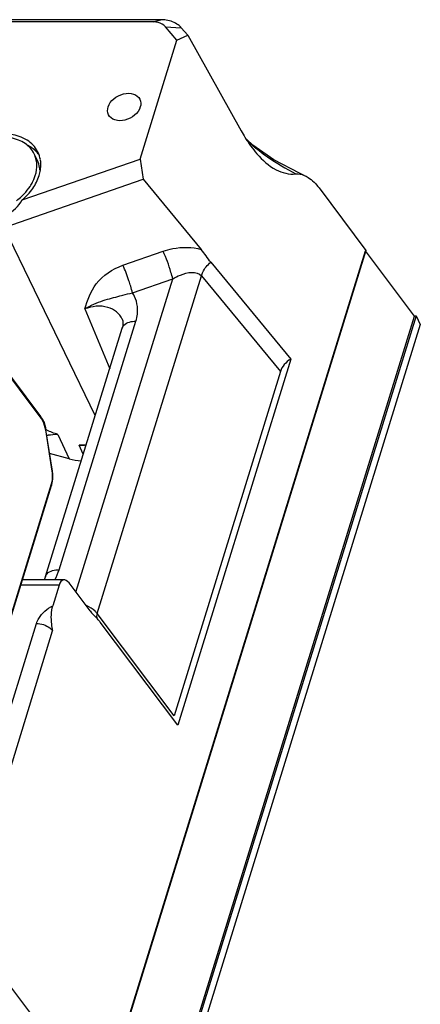
# Model space of a CAD drawing. Units: millimetres. Extents: x 1612.4 to 1696.2, y 762.8 to 819.4.
# Drawn here: x 1694 to 1696.2, y 813.6 to 819.2 of the extents above; entities that cross this region are included whole.
import ezdxf

# ---------------------------------------------------------------- set-up
doc = ezdxf.new("R2010")
doc.units = ezdxf.units.MM
doc.header["$LTSCALE"] = 184.404
doc.layers.get('0').update_dxf_attribs({"linetype": 'CONTINUOUS'})

msp = doc.modelspace()

# ---------------------------------------------------------------- linework, layer by layer
at = {"color": 7, "linetype": 'Continuous'}
for p, q in [((1694.7835, 819.1519), (1693.3959, 819.1519)), ((1694.7404, 819.1391), (1693.4235, 819.1391)), ((1694.7404, 819.1391), (1694.7835, 819.1519)), ((1694.8089, 819.112), (1694.8977, 819.1067)), ((1694.8739, 819.0371), (1694.8089, 819.112)), ((1694.9343, 819.0645), (1694.8977, 819.1067)), ((1694.8739, 819.0371), (1694.9343, 819.0645)), ((1694.9343, 819.0645), (1695.2353, 818.5261)), ((1694.6672, 818.3683), (1694.8739, 819.0371)), ((1695.2999, 818.4461), (1695.2642, 818.4791)), ((1695.4185, 818.3639), (1695.2999, 818.4461)), ((1694.0888, 818.3603), (1694.0708, 818.397)), ((1694.0042, 818.1382), (1694.6672, 818.3683)), ((1694.6672, 818.3683), (1694.684, 818.2547)), ((1695.5632, 818.2881), (1695.4185, 818.3639)), ((1695.5893, 818.2766), (1695.5632, 818.2881)), ((1693.9029, 817.9837), (1694.684, 818.2547)), ((1694.684, 818.2547), (1695.0108, 817.8592)), ((1695.6729, 818.2057), (1695.9367, 817.8548)), ((1694.414, 816.9256), (1693.9029, 817.9837)), ((1695.9367, 817.8548), (1691.1716, 802.435)), ((1693.5532, 810.148), (1695.9338, 817.8517)), ((1694.5694, 817.7711), (1694.7958, 817.8497)), ((1696.2099, 817.4846), (1695.9338, 817.8517)), ((1695.0642, 817.7881), (1695.5141, 817.2435)), ((1694.3059, 815.9332), (1694.8501, 817.694)), ((1694.4246, 815.8134), (1695.0114, 817.7123)), ((1694.6237, 817.6155), (1694.8501, 817.694)), ((1695.0114, 817.7123), (1695.4559, 817.1742)), ((1694.356, 817.5251), (1694.4954, 817.189)), ((1693.8292, 809.7809), (1696.2099, 817.4846)), ((1696.2182, 817.4871), (1693.836, 809.7784)), ((1694.2111, 816.0591), (1694.6429, 817.4564)), ((1694.5668, 817.4671), (1694.5665, 817.4677)), ((1696.208, 817.4871), (1696.2182, 817.4871)), ((1696.2182, 817.4871), (1696.2422, 817.4382)), ((1696.2422, 817.4382), (1693.86, 809.7295)), ((1694.1343, 816.0206), (1694.5661, 817.4178)), ((1694.5661, 817.4178), (1694.5661, 817.4179)), ((1694.108, 816.9202), (1693.8268, 817.2941)), ((1693.8279, 817.2844), (1694.1091, 816.9105)), ((1695.5141, 817.2435), (1694.8778, 815.1844)), ((1695.4559, 817.1742), (1694.8575, 815.2378)), ((1694.1341, 816.8453), (1694.1706, 816.6122)), ((1694.1732, 816.6131), (1694.1368, 816.8462)), ((1694.2042, 816.82), (1694.2669, 816.6825)), ((1694.3624, 816.7586), (1694.3234, 816.7586)), ((1694.3468, 816.7083), (1694.3234, 816.7586)), ((1694.2669, 816.6825), (1694.1578, 816.7118)), ((1694.167, 816.54), (1693.6951, 815.013)), ((1693.6971, 815.0051), (1694.169, 816.5321)), ((1694.2401, 816.002), (1694.0052, 816.002)), ((1694.1343, 816.0206), (1694.127, 816.002)), ((1694.2111, 815.9722), (1693.996, 815.9722)), ((1694.2111, 815.9722), (1694.1753, 815.8563)), ((1694.3848, 815.8283), (1694.267, 815.985)), ((1694.8575, 815.2378), (1694.4246, 815.8134)), ((1693.6642, 814.3994), (1694.0836, 815.7564)), ((1694.8778, 815.1844), (1694.4417, 815.7643)), ((1693.7555, 814.359), (1694.1748, 815.7159)), ((1693.8457, 813.8357), (1694.2818, 813.2558))]:
    msp.add_line(p, q, dxfattribs=at)
msp.add_lwpolyline([(1694.5665, 817.4677), (1694.5695, 817.4581), (1694.5688, 817.4283), (1694.5661, 817.4179)], dxfattribs=at)
for centre, radius, start, end in [((1695.9592, 819.2345), 1.0294, 227.5521, 230.8971), ((1693.9631, 818.2967), 0.1647, 40.1713, 43.1592), ((1693.9663, 818.2994), 0.1605, 35.7429, 40.1758), ((1693.9526, 818.339), 0.1553, 26.1424, 27.787), ((1696.0286, 819.3191), 1.1389, 230.8695, 232.5063), ((1693.9389, 818.3357), 0.1695, 2.5077, 9.871), ((1693.8942, 818.3392), 0.2144, 342.761, 351.0083), ((1693.758, 818.418), 0.3552, 306.9678, 313.1514), ((1694.4883, 817.523), 0.164, 31.0019, 34.3374), ((1694.0169, 816.8518), 0.1139, 32.5664, 36.8882), ((1694.2651, 817.0746), 0.2611, 240.6548, 241.9865), ((1694.1133, 817.4597), 0.6453, 272.5351, 273.1557), ((1694.3231, 817.1991), 0.4404, 270.0375, 275.1949), ((1694.0427, 816.5711), 0.1322, 342.8561, 345.9352), ((1694.1948, 815.5718), 0.3132, 40.9551, 43.3056), ((1694.2509, 815.6204), 0.239, 37.0129, 40.9585)]:
    msp.add_arc(centre, radius, start, end, dxfattribs=at)
for centre, major_axis, ratio, start_param, end_param in [((1695.5666, 817.175), (0.1084, 0.0513), 0.711726, 1.722465, 2.563534), ((1694.2479, 815.9233), (-0.0108, 0.0785), 0.509587, 5.542673, 7.113469)]:
    msp.add_ellipse(centre, major_axis=major_axis, ratio=ratio, start_param=start_param, end_param=end_param, dxfattribs=at)
for points in [[(1694.7676, 819.136), (1694.7587, 819.1382), (1694.7495, 819.1391), (1694.7404, 819.1391)], [(1694.8089, 819.112), (1694.7985, 819.1241), (1694.783, 819.1322), (1694.7676, 819.136)], [(1694.8137, 819.1496), (1694.8037, 819.1511), (1694.7936, 819.1519), (1694.7835, 819.1519)], [(1694.4887, 818.6178), (1694.4824, 818.6308), (1694.4822, 818.6473), (1694.4865, 818.6611)], [(1694.6655, 818.7045), (1694.6718, 818.6915), (1694.672, 818.6749), (1694.6678, 818.6611)], [(1694.0832, 818.4094), (1694.0689, 818.4246), (1694.0515, 818.4373), (1694.0329, 818.4468)], [(1694.1058, 818.3648), (1694.1032, 818.3795), (1694.0986, 818.394), (1694.092, 818.4074)], [(1694.106, 818.3057), (1694.1079, 818.318), (1694.1087, 818.3306), (1694.1082, 818.3431)], [(1694.0632, 818.2034), (1694.0785, 818.2255), (1694.0911, 818.25), (1694.099, 818.2756)], [(1695.5417, 818.2849), (1695.5577, 818.2869), (1695.5745, 818.283), (1695.5893, 818.2766)], [(1694.0042, 818.1382), (1694.0264, 818.1573), (1694.0466, 818.1792), (1694.0632, 818.2034)], [(1693.9173, 818.054), (1693.9525, 818.0736), (1693.9826, 818.1041), (1694.0042, 818.1382)], [(1695.0642, 817.7881), (1695.0453, 817.811), (1695.0296, 817.8363), (1695.0108, 817.8592)], [(1694.6237, 817.6155), (1694.6209, 817.628), (1694.6175, 817.6403), (1694.6138, 817.6526)], [(1694.1129, 816.9131), (1694.1159, 816.9084), (1694.1186, 816.9035), (1694.121, 816.8984)], [(1694.2042, 816.82), (1694.1829, 816.8258), (1694.162, 816.8337), (1694.1425, 816.8441)], [(1694.2042, 816.82), (1694.1858, 816.8182), (1694.1673, 816.8164), (1694.1489, 816.8154)], [(1694.2669, 816.6825), (1694.2892, 816.6765), (1694.3123, 816.6728), (1694.3354, 816.6712)], [(1694.1877, 816.0019), (1694.1971, 816.0202), (1694.205, 816.0394), (1694.2111, 816.0591)], [(1694.3848, 815.8283), (1694.3961, 815.8133), (1694.4099, 815.8003), (1694.4227, 815.7866)], [(1694.4246, 815.8134), (1694.4215, 815.8035), (1694.4208, 815.7919), (1694.4246, 815.7823)]]:
    msp.add_open_spline(points, degree=3, dxfattribs=at)
for points, knots in [([(1694.8977, 819.1067), (1694.8928, 819.1124), (1694.8694, 819.1342), (1694.8378, 819.1459), (1694.8137, 819.1496)], [0, 0, 0, 0, 0.234976, 1, 1, 1, 1]), ([(1694.4865, 818.6611), (1694.4919, 818.6789), (1694.5172, 818.712), (1694.5703, 818.7384), (1694.6275, 818.741), (1694.6587, 818.7184), (1694.6655, 818.7045)], [0, 0, 0, 0, 0.253551, 0.533135, 0.789379, 1, 1, 1, 1]), ([(1694.6678, 818.6611), (1694.6623, 818.6433), (1694.637, 818.6102), (1694.584, 818.5839), (1694.5267, 818.5812), (1694.4956, 818.6039), (1694.4887, 818.6178)], [0, 0, 0, 0, 0.253551, 0.533135, 0.789379, 1, 1, 1, 1]), ([(1694.09, 818.4114), (1694.0766, 818.4368), (1694.0318, 818.4829), (1693.9719, 818.5021), (1693.94, 818.5068)], [0, 0, 0, 0, 0.472137, 1, 1, 1, 1]), ([(1695.2353, 818.5261), (1695.242, 818.5141), (1695.2683, 818.4693), (1695.2985, 818.4267), (1695.3236, 818.3978)], [0, 0, 0, 0, 0.263611, 1, 1, 1, 1]), ([(1694.0708, 818.397), (1694.0651, 818.4086), (1694.0503, 818.4307), (1694.0196, 818.4573), (1693.9816, 818.4769), (1693.9534, 818.4846), (1693.9386, 818.4873)], [0, 0, 0, 0, 0.233311, 0.474264, 0.728763, 1, 1, 1, 1]), ([(1694.0772, 818.2756), (1694.0835, 818.296), (1694.0883, 818.328), (1694.0821, 818.3692), (1694.0752, 818.3881), (1694.0708, 818.397)], [0, 0, 0, 0, 0.51611, 0.760435, 1, 1, 1, 1]), ([(1695.3236, 818.3978), (1695.3541, 818.3625), (1695.4167, 818.3033), (1695.5042, 818.2802), (1695.5417, 818.2849)], [0, 0, 0, 0, 0.553018, 1, 1, 1, 1]), ([(1695.3354, 818.4155), (1695.3511, 818.4034), (1695.417, 818.3555), (1695.4871, 818.3137), (1695.5417, 818.2849)], [0, 0, 0, 0, 0.242963, 1, 1, 1, 1]), ([(1694.1034, 818.3055), (1694.1031, 818.3103), (1694.1009, 818.3291), (1694.0951, 818.3476), (1694.0888, 818.3603)], [0, 0, 0, 0, 0.254452, 1, 1, 1, 1]), ([(1694.0651, 818.2449), (1694.0664, 818.2474), (1694.0709, 818.2574), (1694.0748, 818.2678), (1694.0772, 818.2756)], [0, 0, 0, 0, 0.254583, 1, 1, 1, 1]), ([(1695.5893, 818.2766), (1695.5968, 818.2733), (1695.6293, 818.2557), (1695.6557, 818.2285), (1695.6729, 818.2057)], [0, 0, 0, 0, 0.222845, 1, 1, 1, 1]), ([(1694.0481, 818.2148), (1694.0498, 818.2173), (1694.0559, 818.227), (1694.0614, 818.2371), (1694.0651, 818.2449)], [0, 0, 0, 0, 0.254173, 1, 1, 1, 1]), ([(1694.0009, 818.1589), (1694.0054, 818.1632), (1694.0228, 818.1804), (1694.0382, 818.1996), (1694.0481, 818.2148)], [0, 0, 0, 0, 0.256532, 1, 1, 1, 1]), ([(1694.7958, 817.8497), (1694.8135, 817.8558), (1694.8832, 817.8746), (1694.9595, 817.8751), (1695.0108, 817.8592)], [0, 0, 0, 0, 0.2586, 1, 1, 1, 1]), ([(1694.8501, 817.694), (1694.8472, 817.7065), (1694.8326, 817.7595), (1694.8142, 817.8117), (1694.7958, 817.8497)], [0, 0, 0, 0, 0.232754, 1, 1, 1, 1]), ([(1695.0114, 817.7123), (1695.0132, 817.7192), (1695.0244, 817.7484), (1695.0455, 817.7732), (1695.0642, 817.7881)], [0, 0, 0, 0, 0.232536, 1, 1, 1, 1]), ([(1694.356, 817.5251), (1694.3698, 817.5747), (1694.4102, 817.684), (1694.5118, 817.7511), (1694.5694, 817.7711)], [0, 0, 0, 0, 0.457786, 1, 1, 1, 1]), ([(1694.6138, 817.6526), (1694.6107, 817.6632), (1694.5978, 817.7034), (1694.583, 817.7431), (1694.5694, 817.7711)], [0, 0, 0, 0, 0.26247, 1, 1, 1, 1]), ([(1694.8501, 817.694), (1694.8637, 817.7026), (1694.9102, 817.7276), (1694.9847, 817.7414), (1695.0114, 817.7123)], [0, 0, 0, 0, 0.289087, 1, 1, 1, 1]), ([(1694.5531, 817.5984), (1694.5584, 817.5999), (1694.5817, 817.6067), (1694.6053, 817.6126), (1694.6237, 817.6155)], [0, 0, 0, 0, 0.229151, 1, 1, 1, 1]), ([(1694.6429, 817.4564), (1694.647, 817.4695), (1694.6582, 817.5197), (1694.6483, 817.5752), (1694.6289, 817.6075)], [0, 0, 0, 0, 0.268029, 1, 1, 1, 1]), ([(1694.356, 817.5251), (1694.3879, 817.5456), (1694.4532, 817.5744), (1694.5219, 817.5894), (1694.5531, 817.5984)], [0, 0, 0, 0, 0.538695, 1, 1, 1, 1]), ([(1694.5665, 817.4677), (1694.5529, 817.4999), (1694.4794, 817.5528), (1694.3965, 817.54), (1694.356, 817.5251)], [0, 0, 0, 0, 0.447446, 1, 1, 1, 1]), ([(1694.5661, 817.4179), (1694.5679, 817.4238), (1694.5844, 817.4502), (1694.6192, 817.4564), (1694.6429, 817.4564)], [0, 0, 0, 0, 0.206021, 1, 1, 1, 1]), ([(1694.1091, 816.9105), (1694.1093, 816.9114), (1694.1101, 816.9146), (1694.1094, 816.9183), (1694.108, 816.9202)], [0, 0, 0, 0, 0.281503, 1, 1, 1, 1]), ([(1694.1091, 816.9105), (1694.1122, 816.9063), (1694.1246, 816.8863), (1694.1313, 816.8633), (1694.1341, 816.8453)], [0, 0, 0, 0, 0.223026, 1, 1, 1, 1]), ([(1694.121, 816.8984), (1694.1229, 816.8945), (1694.1301, 816.8777), (1694.1346, 816.8599), (1694.1368, 816.8462)], [0, 0, 0, 0, 0.240146, 1, 1, 1, 1]), ([(1694.1341, 816.8453), (1694.1348, 816.8455), (1694.1354, 816.8458), (1694.1368, 816.846), (1694.1368, 816.8462)], [0, 0, 0, 0, 0.733228, 1, 1, 1, 1]), ([(1694.1706, 816.6122), (1694.1716, 816.6059), (1694.1741, 816.5818), (1694.1723, 816.557), (1694.167, 816.54)], [0, 0, 0, 0, 0.26565, 1, 1, 1, 1]), ([(1694.1706, 816.6122), (1694.1713, 816.6124), (1694.1719, 816.6127), (1694.1733, 816.6129), (1694.1732, 816.6131)], [0, 0, 0, 0, 0.733228, 1, 1, 1, 1]), ([(1694.1709, 816.5389), (1694.1723, 816.5447), (1694.1769, 816.5691), (1694.1761, 816.5944), (1694.1732, 816.6131)], [0, 0, 0, 0, 0.23709, 1, 1, 1, 1]), ([(1694.167, 816.54), (1694.1675, 816.5394), (1694.169, 816.5371), (1694.1696, 816.534), (1694.169, 816.5321)], [0, 0, 0, 0, 0.287114, 1, 1, 1, 1]), ([(1694.1343, 816.0206), (1694.1361, 816.0265), (1694.1525, 816.0529), (1694.1874, 816.0591), (1694.2111, 816.0591)], [0, 0, 0, 0, 0.206024, 1, 1, 1, 1]), ([(1694.0836, 815.7564), (1694.0867, 815.7665), (1694.1061, 815.8085), (1694.1438, 815.8402), (1694.1753, 815.8563)], [0, 0, 0, 0, 0.230544, 1, 1, 1, 1]), ([(1694.1748, 815.7159), (1694.1729, 815.728), (1694.1665, 815.7743), (1694.1651, 815.8231), (1694.1753, 815.8563)], [0, 0, 0, 0, 0.261398, 1, 1, 1, 1]), ([(1694.4246, 815.8134), (1694.4213, 815.8178), (1694.4048, 815.8361), (1694.3834, 815.8493), (1694.366, 815.8569)], [0, 0, 0, 0, 0.224932, 1, 1, 1, 1]), ([(1694.0836, 815.7564), (1694.1098, 815.7564), (1694.1451, 815.7452), (1694.1702, 815.722), (1694.1748, 815.7159)], [0, 0, 0, 0, 0.774548, 1, 1, 1, 1])]:
    msp.add_open_spline(points, degree=3, knots=knots, dxfattribs=at)

doc.saveas('drawing.dxf')
